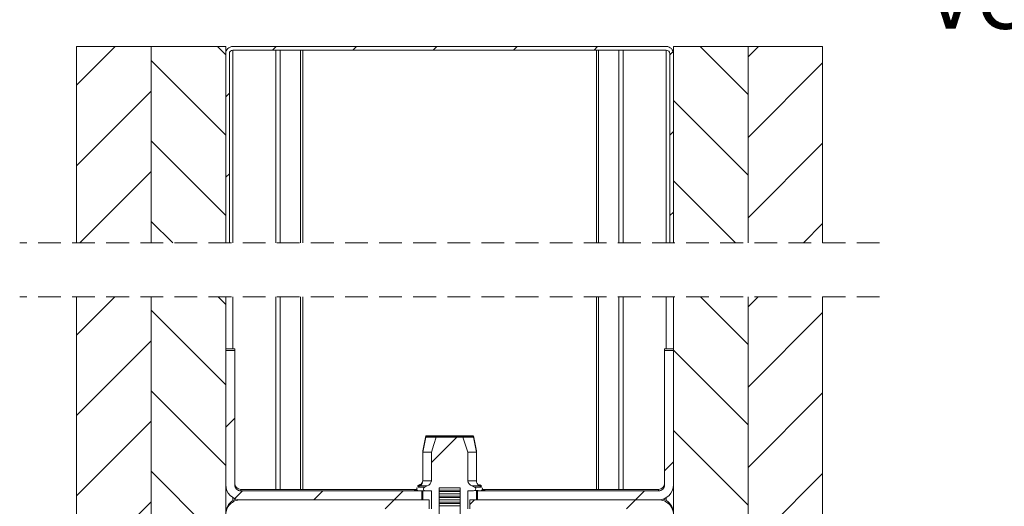
# Model space of a CAD drawing. Units: millimetres. Extents: x 0 to 420, y 0 to 297.
# Drawn here: x 274 to 329, y 161 to 188 of the extents above; entities that cross this region are included whole.
import ezdxf

# ---------------------------------------------------------------- set-up
doc = ezdxf.new("R2010")
doc.units = ezdxf.units.MM
doc.linetypes.add('SLD-Dashed', pattern=[1.905, 1.27, -0.635])
doc.linetypes.add('SLD-Solid', pattern=[0])
doc.styles.add('SLDTEXTSTYLE0', font='TXT', dxfattribs={"width": 0.7})

# ---------------------------------------------------------------- blocks, each defined once
blk = doc.blocks.new('SW_HATCH_1')
at = {"color": 0, "linetype": 'SLD-Solid', "lineweight": 18}
for p, q in [((-6.374, 2.606), (-8.533, 0.447)), ((-0.657, 2.606), (-0.2, 2.149)), ((2.606, 2.606), (2.406, 2.406)), ((7.096, 2.606), (6.896, 2.406)), ((11.587, 2.606), (11.387, 2.406)), ((16.077, 2.606), (15.877, 2.406)), ((20.567, 2.606), (20.367, 2.406)), ((24.78, 2.33), (24.6, 2.149)), ((26.284, 2.606), (28.967, -0.077)), ((29.547, 2.606), (28.967, 2.026)), ((-4.367, 1.826), (-0.2, -2.341)), ((33.133, 1.702), (28.967, -2.464)), ((-4.367, 0.123), (-8.533, -4.043)), ((0, 0), (-0.2, -0.2)), ((24.8, -0.4), (28.967, -4.567)), ((24.8, -2.141), (24.6, -2.341)), ((-4.367, -2.664), (-0.2, -6.831)), ((33.133, -2.788), (28.967, -6.954)), ((-4.367, -4.367), (-8.356, -8.356)), ((0, -4.49), (-0.2, -4.69)), ((24.8, -4.89), (28.266, -8.356)), ((24.8, -6.631), (24.6, -6.831)), ((-4.367, -7.155), (-3.165, -8.356)), ((33.133, -7.278), (32.055, -8.356)), ((-6.398, -11.356), (-8.533, -13.491)), ((-0.633, -11.356), (-0.2, -11.789)), ((26.308, -11.356), (28.967, -14.015)), ((29.523, -11.356), (28.967, -11.912)), ((-4.367, -12.112), (-0.2, -16.279)), ((33.133, -12.236), (28.967, -16.402)), ((-4.367, -13.815), (-8.533, -17.981)), ((24.8, -14.338), (28.967, -18.505)), ((-4.367, -16.602), (-0.2, -20.769)), ((33.133, -16.726), (28.967, -20.892)), ((0.3, -18.128), (-0.2, -18.628)), ((-4.367, -18.305), (-8.533, -22.471)), ((11.285, -20.613), (12.709, -19.19)), ((24.8, -18.828), (28.967, -22.995)), ((24.8, -20.569), (24.3, -21.069)), ((-4.367, -21.093), (-0.2, -25.259)), ((33.133, -21.216), (28.967, -25.382)), ((0.729, -22.19), (0.299, -22.619)), ((5.219, -22.19), (4.719, -22.69)), ((9.709, -22.19), (9.209, -22.69)), ((23.179, -22.19), (22.679, -22.69)), ((-4.367, -22.795), (-8.533, -26.962)), ((9.209, -22.69), (8.709, -23.19)), ((13.699, -22.69), (13.434, -22.955)), ((22.679, -22.69), (22.179, -23.19))]:
    blk.add_line(p, q, dxfattribs=at)

msp = doc.modelspace()

# ---------------------------------------------------------------- linework, layer by layer
at = {"color": 7, "linetype": 'SLD-Solid', "lineweight": 18}
for p, q in [((280.9555, 186.8726), (276.7889, 186.8726)), ((276.7889, 175.9102), (276.7889, 186.8726)), ((280.9555, 186.8726), (280.9555, 175.9102)), ((285.1222, 186.8726), (280.9556, 186.8726)), ((280.9556, 175.9102), (280.9556, 186.8726)), ((285.1222, 186.8726), (285.1222, 175.9102)), ((285.1758, 186.6726), (285.1222, 186.6726)), ((285.1222, 175.9102), (285.1222, 186.4726)), ((285.3222, 175.9102), (285.3222, 186.4726)), ((285.5222, 186.8726), (309.7222, 186.8726)), ((285.5222, 186.6726), (309.7222, 186.6726)), ((309.9222, 186.4726), (309.9222, 175.9102)), ((310.1222, 186.6726), (310.0686, 186.6726)), ((310.1222, 186.8726), (314.2889, 186.8726)), ((310.1222, 175.9102), (310.1222, 186.8726)), ((310.1222, 186.4726), (310.1222, 175.9102)), ((318.4556, 186.8726), (314.2889, 186.8726)), ((314.2889, 175.9102), (314.2889, 186.8726)), ((314.2889, 186.8726), (314.2889, 175.9102)), ((318.4556, 186.8726), (318.4556, 175.9102)), ((276.7889, 145.6594), (276.7889, 172.9102)), ((280.9555, 172.9102), (280.9555, 145.6594)), ((280.9556, 145.6594), (280.9556, 172.9102)), ((285.1222, 172.9102), (285.1222, 145.6594)), ((310.1222, 145.6594), (310.1222, 172.9102)), ((314.2889, 145.6594), (314.2889, 172.9102)), ((314.2889, 172.9102), (314.2889, 145.6594)), ((318.4556, 172.9102), (318.4556, 145.6594)), ((285.1222, 169.9946), (285.6222, 169.9946)), ((285.1222, 169.91), (285.1222, 162.41)), ((285.6222, 169.91), (285.1222, 169.91)), ((285.6222, 169.91), (285.6222, 169.9946)), ((285.6222, 169.91), (285.6222, 162.41)), ((310.1222, 169.9946), (309.6222, 169.9946)), ((309.6222, 169.9946), (309.6222, 169.91)), ((309.6222, 162.41), (309.6222, 169.91)), ((310.1222, 169.91), (309.6222, 169.91)), ((310.1222, 162.41), (310.1222, 169.91)), ((296.2889, 165.1524), (296.1222, 164.3191)), ((296.2889, 165.1147), (296.1222, 164.2814)), ((296.2889, 165.077), (296.1222, 164.2437)), ((298.3693, 165.0767), (296.8751, 165.0767)), ((298.6371, 164.2434), (298.3693, 165.0767)), ((299.1222, 164.3191), (298.9556, 165.1524)), ((299.1222, 164.2814), (298.9556, 165.1147)), ((299.1222, 164.2437), (298.9556, 165.077)), ((296.1222, 164.3191), (296.1222, 164.2814)), ((296.1298, 164.3191), (296.1222, 164.3191)), ((296.1222, 164.2814), (296.1222, 164.2437)), ((296.1298, 164.2813), (296.1222, 164.2814)), ((296.1222, 164.2437), (296.1222, 162.6437)), ((296.6074, 164.2434), (296.6078, 162.6434)), ((298.6366, 162.6434), (298.6371, 164.2434)), ((299.1222, 164.3191), (299.1147, 164.3191)), ((299.1222, 164.2814), (299.1147, 164.2813)), ((299.1222, 164.2814), (299.1222, 164.3191)), ((299.1222, 164.2437), (299.1222, 164.2814)), ((299.1222, 162.6437), (299.1222, 164.2437)), ((295.9535, 162.4292), (295.8476, 162.3691)), ((295.9535, 162.3915), (295.8476, 162.3314)), ((295.9535, 162.3538), (295.8476, 162.2937)), ((296.3718, 162.3535), (296.2336, 162.2934)), ((297.038, 162.2434), (298.2064, 162.2434)), ((297.0388, 160.5767), (297.038, 162.2434)), ((298.2064, 162.2434), (298.2056, 160.5767)), ((299.0108, 162.2934), (298.8727, 162.3535)), ((299.3969, 162.3691), (299.291, 162.4292)), ((299.3969, 162.3314), (299.291, 162.3915)), ((299.3969, 162.2937), (299.291, 162.3538)), ((285.9556, 162.0767), (285.9556, 162.1613)), ((291.1222, 162.1613), (285.9556, 162.1613)), ((296.0717, 162.0767), (285.9556, 162.0767)), ((295.7952, 162.1613), (291.1222, 162.1613)), ((296.0718, 161.5767), (296.0717, 162.0767)), ((296.1222, 162.0768), (296.1222, 161.5769)), ((296.3076, 162.0767), (296.608, 162.0767)), ((296.608, 162.0767), (296.6082, 161.0767)), ((298.6362, 161.0767), (298.6365, 162.0767)), ((298.6365, 162.0767), (298.9369, 162.0767)), ((299.1222, 161.5769), (299.1222, 162.0768)), ((299.1728, 162.0767), (299.1726, 161.5767)), ((309.2889, 162.0767), (299.1728, 162.0767)), ((304.1222, 162.1613), (299.4492, 162.1613)), ((309.2889, 162.1613), (304.1222, 162.1613)), ((309.2889, 162.1613), (309.2889, 162.0767)), ((296.0718, 161.5767), (285.9556, 161.5767)), ((296.4885, 161.5767), (285.9556, 161.5767)), ((296.1222, 161.5773), (296.0718, 161.5773)), ((296.1222, 161.5771), (296.0718, 161.5771)), ((296.4886, 161.0767), (296.4885, 161.5767)), ((298.756, 161.5767), (298.7558, 161.0767)), ((309.2889, 161.5767), (298.756, 161.5767)), ((299.1726, 161.5773), (299.1222, 161.5773)), ((299.1726, 161.5771), (299.1222, 161.5771)), ((309.2889, 161.5767), (299.1726, 161.5767))]:
    msp.add_line(p, q, dxfattribs=at)
at = {"color": 174, "linetype": 'SLD-Solid', "lineweight": 18}
for p, q in [((285.5222, 175.9102), (285.5222, 186.6726)), ((287.9209, 175.9102), (287.9209, 186.6726)), ((288.1647, 175.9102), (288.1647, 186.6726)), ((289.303, 175.9102), (289.303, 186.6726)), ((289.4249, 175.9102), (289.4249, 186.6726)), ((305.8195, 175.9102), (305.8195, 186.6726)), ((305.9414, 175.9102), (305.9414, 186.6726)), ((307.0797, 175.9102), (307.0797, 186.6726)), ((307.3236, 175.9102), (307.3236, 186.6726)), ((309.7222, 175.9102), (309.7222, 186.6726)), ((285.5222, 169.9946), (285.5222, 172.9102)), ((287.9209, 162.1613), (287.9209, 172.9102)), ((288.1647, 162.1613), (288.1647, 172.9102)), ((289.303, 162.1613), (289.303, 172.9102)), ((289.4249, 162.1613), (289.4249, 172.9102)), ((305.8195, 162.1613), (305.8195, 172.9102)), ((305.9414, 162.1613), (305.9414, 172.9102)), ((307.0797, 162.1613), (307.0797, 172.9102)), ((307.3236, 162.1613), (307.3236, 172.9102)), ((309.7222, 169.9946), (309.7222, 172.9102)), ((285.5222, 161.5403), (285.5222, 161.6982)), ((309.7222, 161.5403), (309.7222, 161.6982))]:
    msp.add_line(p, q, dxfattribs=at)
at = {"color": 7, "linetype": 'SLD-Dashed', "lineweight": 18}
for p, q in [((321.6306, 175.9102), (273.6139, 175.9102)), ((321.6306, 172.9102), (273.6139, 172.9102))]:
    msp.add_line(p, q, dxfattribs=at)
at = {"color": 7, "linetype": 'SLD-Solid', "lineweight": 18, "flags": 128}
for points in [[(296.3481, 165.1523), (296.2889, 165.1524), (296.3481, 165.1525), (296.5206, 165.1526), (296.7909, 165.1527), (297.1351, 165.1527), (297.5226, 165.1528), (297.9189, 165.1528), (298.2889, 165.1527), (298.5996, 165.1527), (298.8235, 165.1526), (298.9407, 165.1525), (298.9407, 165.1524), (298.8235, 165.1523), (298.5996, 165.1522), (298.2889, 165.1521), (297.9189, 165.1521), (297.5226, 165.1521), (297.1351, 165.1521), (296.7909, 165.1521), (296.5206, 165.1522), (296.3481, 165.1523)], [(296.3481, 165.1146), (296.2889, 165.1147), (296.3481, 165.1148), (296.5206, 165.1149), (296.7909, 165.115), (297.1351, 165.115), (297.5226, 165.115), (297.9189, 165.115), (298.2889, 165.115), (298.5996, 165.115), (298.8235, 165.1149), (298.9407, 165.1148), (298.9407, 165.1147), (298.8235, 165.1146), (298.5996, 165.1145), (298.2889, 165.1144), (297.9189, 165.1144), (297.5226, 165.1144), (297.1351, 165.1144), (296.7909, 165.1144), (296.5206, 165.1145), (296.3481, 165.1146)], [(296.8751, 165.0767), (296.5824, 165.0768), (296.3824, 165.0768), (296.2929, 165.077), (296.3218, 165.077), (296.4665, 165.0772), (296.7143, 165.0772), (297.0429, 165.0773), (297.4232, 165.0773), (297.8212, 165.0773), (298.2015, 165.0773), (298.5302, 165.0772), (298.7779, 165.0772), (298.9227, 165.077), (298.9516, 165.077), (298.862, 165.0768), (298.662, 165.0768), (298.3693, 165.0767)], [(296.8751, 165.0767), (296.7357, 164.662), (296.6074, 164.2434)], [(296.6825, 165.1523), (296.6222, 165.1524), (296.6825, 165.1525), (296.8562, 165.1526), (297.1222, 165.1527), (297.4486, 165.1527), (297.7959, 165.1527), (298.1222, 165.1527), (298.3883, 165.1526), (298.5619, 165.1525), (298.6222, 165.1524), (298.5619, 165.1523), (298.3883, 165.1523), (298.1222, 165.1522), (297.7959, 165.1522), (297.4486, 165.1522), (297.1222, 165.1522), (296.8562, 165.1523), (296.6825, 165.1523)], [(296.6825, 165.1146), (296.6222, 165.1147), (296.6825, 165.1148), (296.8562, 165.1149), (297.1222, 165.1149), (297.4486, 165.115), (297.7959, 165.115), (298.1222, 165.1149), (298.3883, 165.1149), (298.5619, 165.1148), (298.6222, 165.1147), (298.5619, 165.1146), (298.3883, 165.1146), (298.1222, 165.1145), (297.7959, 165.1144), (297.4486, 165.1144), (297.1222, 165.1145), (296.8562, 165.1146), (296.6825, 165.1146)], [(296.6825, 165.0769), (296.6222, 165.077), (296.6825, 165.0771), (296.8562, 165.0772), (297.1222, 165.0772), (297.4486, 165.0772), (297.7959, 165.0772), (298.1222, 165.0772), (298.3883, 165.0772), (298.5619, 165.0771), (298.6222, 165.077), (298.5619, 165.0769), (298.3883, 165.0768), (298.1222, 165.0768), (297.7959, 165.0767), (297.4486, 165.0767), (297.1222, 165.0768), (296.8562, 165.0768), (296.6825, 165.0769)], [(295.8017, 162.2421), (295.7935, 162.2253), (295.7893, 162.1837), (295.7997, 162.1439), (295.8176, 162.1165), (295.838, 162.0982), (295.8581, 162.0868), (295.8757, 162.0807), (295.8893, 162.078), (295.8958, 162.0773), (295.8986, 162.0771), (295.9001, 162.0771), (295.9015, 162.077), (295.9028, 162.077), (295.9045, 162.077), (295.9192, 162.0769), (295.9729, 162.0769)], [(295.9138, 162.369), (295.908, 162.369), (295.8476, 162.3691)], [(295.9138, 162.3313), (295.908, 162.3313), (295.8476, 162.3314)], [(296.3076, 162.0767), (296.2931, 162.0772), (296.2287, 162.0941), (296.1917, 162.1199), (296.1697, 162.1497), (296.1597, 162.1855), (296.1629, 162.2179), (296.176, 162.2463), (296.1986, 162.2717), (296.2336, 162.2934)], [(298.9369, 162.0767), (298.9514, 162.0772), (299.0158, 162.0941), (299.0527, 162.1199), (299.0747, 162.1497), (299.0848, 162.1855), (299.0816, 162.2179), (299.0685, 162.2463), (299.0458, 162.2717), (299.0108, 162.2934)], [(299.3969, 162.3691), (299.3364, 162.369), (299.3307, 162.369)], [(299.3969, 162.3314), (299.3364, 162.3313), (299.3307, 162.3313)], [(295.9218, 162.0772), (295.7467, 162.0771), (295.6311, 162.077), (295.6497, 162.0769), (295.8009, 162.0768), (296.0717, 162.0767)], [(295.7987, 162.1526), (295.7653, 162.1526), (295.6383, 162.1525), (295.6383, 162.1524), (295.7653, 162.1522), (295.7898, 162.1522)], [(295.7981, 162.1149), (295.7653, 162.1149), (295.6383, 162.1148), (295.6383, 162.1147), (295.7653, 162.1145), (295.8072, 162.1145)], [(296.3076, 162.0767), (296.0625, 162.0768), (295.9591, 162.0769)], [(298.2064, 162.114), (297.9642, 162.114), (297.6222, 162.114), (297.2802, 162.114), (297.0381, 162.114)], [(298.2063, 162.0395), (297.9642, 162.0395), (297.6222, 162.0395), (297.2802, 162.0395), (297.0381, 162.0395)], [(298.2063, 161.9102), (298.1986, 161.9102), (297.9342, 161.9101), (297.6222, 161.9101), (297.3103, 161.9101), (297.0458, 161.9102), (297.0382, 161.9102)], [(298.2062, 161.7807), (297.9642, 161.7807), (297.6222, 161.7806), (297.2802, 161.7807), (297.0382, 161.7807)], [(298.2062, 161.7062), (297.9642, 161.7062), (297.6222, 161.7062), (297.2802, 161.7062), (297.0383, 161.7062)], [(299.1728, 162.0767), (299.4436, 162.0768), (299.5947, 162.0769), (299.6133, 162.077), (299.4978, 162.0771), (299.3481, 162.0772)], [(299.4453, 162.1145), (299.4791, 162.1145), (299.6061, 162.1147), (299.6061, 162.1148), (299.4791, 162.1149), (299.4446, 162.1149)], [(299.4448, 162.1522), (299.4791, 162.1522), (299.6061, 162.1524), (299.6061, 162.1525), (299.4791, 162.1526), (299.4546, 162.1526)], [(298.2061, 161.5768), (298.1986, 161.5768), (297.9342, 161.5768), (297.6222, 161.5768), (297.3103, 161.5768), (297.0458, 161.5768), (297.0383, 161.5768)], [(298.2061, 161.4474), (297.9642, 161.4473), (297.6222, 161.4473), (297.2802, 161.4473), (297.0384, 161.4474)], [(298.206, 161.3729), (297.9642, 161.3728), (297.6222, 161.3728), (297.2802, 161.3728), (297.0384, 161.3729)], [(298.206, 161.2435), (298.1986, 161.2435), (297.9342, 161.2435), (297.6222, 161.2434), (297.3103, 161.2435), (297.0458, 161.2435), (297.0385, 161.2435)], [(298.756, 161.5767), (299.014, 161.5768), (299.167, 161.5769), (299.1726, 161.5769)]]:
    msp.add_lwpolyline(points, dxfattribs=at)
at = {"color": 7, "linetype": 'SLD-Solid', "lineweight": 18}
for centre, radius, start, end in [((285.5222, 186.4727), 0.4, 89.99627, 180.00177), ((285.5222, 186.4727), 0.2, 89.9964, 180.00147), ((309.7222, 186.4727), 0.4, 359.99823, 90.00355), ((309.7222, 186.4727), 0.2, 359.99853, 90.00325), ((296.5137, 423.887), 259.6436, 269.913621, 270.020677), ((298.7308, 423.8869), 259.6436, 269.979323, 270.086379), ((285.9556, 162.41), 0.8333, 180.00204, 269.99941), ((285.9556, 162.4947), 0.3333, 179.99953, 269.99791), ((285.9555, 162.41), 0.3333, 180.00171, 270.00256), ((295.7927, 162.6783), 0.3295, 276.5984, 0.53988), ((295.8092, 162.629), 0.3091, 300.04383, 2.89415), ((296.2589, 162.6865), 0.3516, 288.73157, 352.95955), ((298.9768, 162.6794), 0.3421, 186.03725, 252.27165), ((299.4412, 162.6321), 0.3157, 177.70875, 237.62682), ((299.3331, 162.195), 0.1195, 261.14203, 25.33481), ((309.2889, 162.4947), 0.3333, 270.00209, 0.00069), ((309.2889, 162.41), 0.8333, 270.00029, 359.99835), ((309.2889, 162.41), 0.3333, 269.99704, 359.9989), ((299.1299, 161.1712), 0.9259, 78.02377, 102.03534), ((285.9556, 160.8285), 0.8334, 108.39872, 179.9965), ((285.9556, 160.7434), 0.8333, 90.00029, 180.00099), ((296.2894, 180.9141), 19.3384, 269.35542, 270.58994), ((309.2889, 160.7434), 0.8333, 359.9969, 90.00173), ((309.2889, 160.8285), 0.8334, 0.0015, 71.60328)]:
    msp.add_arc(centre, radius, start, end, dxfattribs=at)
at = {"color": 174, "linetype": 'SLD-Solid', "lineweight": 18}
for centre, radius, start, end in [((296.1541, 300.2056), 137.9123, 269.872628, 270.03301), ((296.2737, 329.4252), 167.0717, 269.890174, 270.033628), ((296.5142, 423.005), 260.3616, 269.91375, 270.020609), ((298.7303, 423.0047), 260.3614, 269.979391, 270.08625), ((298.9707, 329.4236), 167.0701, 269.966371, 270.109827), ((299.0903, 300.2061), 137.9128, 269.966991, 270.127371)]:
    msp.add_arc(centre, radius, start, end, dxfattribs=at)

# ---------------------------------------------------------------- block references
at = {"color": 7, "linetype": 'SLD-Solid', "lineweight": 18}
msp.add_blockref('SW_HATCH_1', (285.3222, 184.2663), dxfattribs=at)

# ---------------------------------------------------------------- texts
at = {"color": 7, "linetype": 'Continuous', "lineweight": 0, "insert": (324.1515, 191.5657), "char_height": 3.704167, "attachment_point": 1, "style": 'SLDTEXTSTYLE0'}
msp.add_mtext('Verticale afwerklijst', dxfattribs=at)

doc.saveas('drawing.dxf')
